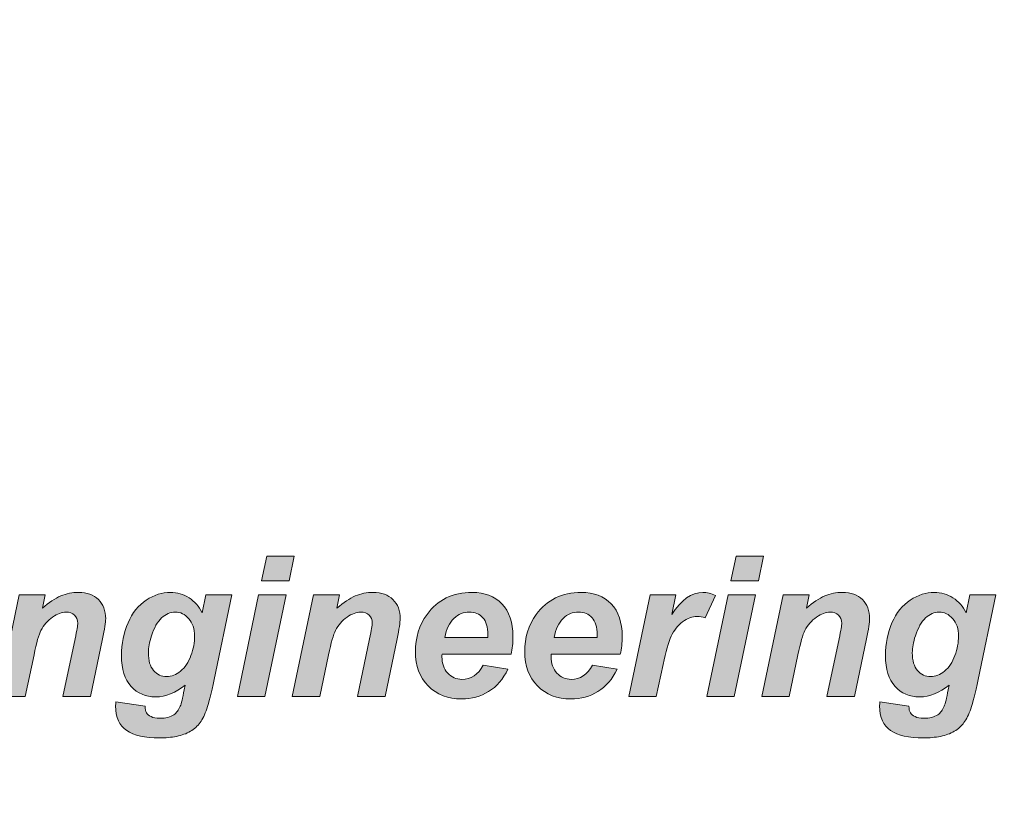
# Model space of a CAD drawing. Units: millimetres. Extents: x -7299 to -952, y 1142 to 8422.
# Drawn here: x -4940 to -4917, y 4918 to 4937 of the extents above; entities that cross this region are included whole.
import ezdxf

# ---------------------------------------------------------------- set-up
doc = ezdxf.new("R2010")
doc.units = ezdxf.units.MM
doc.layers.add('dlogixs', color=7, linetype='Continuous')
doc.layers.add('레이어 1', color=7, linetype='Continuous')

# ---------------------------------------------------------------- blocks, each defined once
blk = doc.blocks.new('block 975')
at = {"layer": '레이어 1', "true_color": 0xebb000}
h = blk.add_hatch(color=40, dxfattribs=at)
h.dxf.hatch_style = 2
h.paths.add_polyline_path([(110.272, -63.526), (110.922, -63.526), (110.419, -65.93), (109.77, -65.93)])
h.paths.add_polyline_path([(110.462, -62.612), (111.112, -62.612), (110.99, -63.2), (110.34, -63.2)])
h = blk.add_hatch(color=40, dxfattribs=at)
h.dxf.hatch_style = 2
h.paths.add_polyline_path([(121.352, -63.526), (122.002, -63.526), (121.499, -65.93), (120.85, -65.93)])
h.paths.add_polyline_path([(121.542, -62.612), (122.191, -62.612), (122.069, -63.2), (121.42, -63.2)])
h = blk.add_hatch(color=40, dxfattribs=at)
h.dxf.hatch_style = 2
edge = h.paths.add_edge_path()
edge.add_spline(control_points=[(104.618, -63.526), (104.618, -63.526), (105.233, -63.526), (105.233, -63.526), (105.233, -63.526), (105.17, -63.839), (105.17, -63.839), (105.324, -63.706), (105.468, -63.611), (105.601, -63.554), (105.735, -63.498), (105.875, -63.47), (106.024, -63.47), (106.221, -63.47), (106.377, -63.526), (106.491, -63.639), (106.605, -63.753), (106.662, -63.903), (106.662, -64.09), (106.662, -64.174), (106.637, -64.334), (106.587, -64.57), (106.587, -64.57), (106.304, -65.93), (106.304, -65.93), (106.304, -65.93), (105.654, -65.93), (105.654, -65.93), (105.654, -65.93), (105.94, -64.565), (105.94, -64.565), (105.982, -64.361), (106.003, -64.24), (106.003, -64.201), (106.003, -64.118), (105.978, -64.053), (105.929, -64.005), (105.88, -63.958), (105.812, -63.934), (105.725, -63.934), (105.63, -63.934), (105.524, -63.974), (105.408, -64.054), (105.291, -64.134), (105.2, -64.239), (105.134, -64.37), (105.085, -64.464), (105.031, -64.655), (104.971, -64.943), (104.971, -64.943), (104.764, -65.93), (104.764, -65.93), (104.764, -65.93), (104.115, -65.93), (104.115, -65.93), (104.115, -65.93), (104.618, -63.526), (104.618, -63.526)], knot_values=[0, 0, 0, 0, 1, 1, 1, 2, 2, 2, 3, 3, 3, 4, 4, 4, 5, 5, 5, 6, 6, 6, 7, 7, 7, 8, 8, 8, 9, 9, 9, 10, 10, 10, 11, 11, 11, 12, 12, 12, 13, 13, 13, 14, 14, 14, 15, 15, 15, 16, 16, 16, 17, 17, 17, 18, 18, 18, 19, 19, 19, 19], degree=3, periodic=0)
h = blk.add_hatch(color=40, dxfattribs=at)
h.dxf.hatch_style = 2
edge = h.paths.add_edge_path()
edge.add_spline(control_points=[(106.904, -66.057), (106.904, -66.057), (107.59, -66.157), (107.59, -66.157), (107.59, -66.226), (107.601, -66.278), (107.624, -66.314), (107.647, -66.349), (107.683, -66.379), (107.734, -66.404), (107.784, -66.429), (107.853, -66.442), (107.941, -66.442), (108.078, -66.442), (108.188, -66.415), (108.271, -66.36), (108.333, -66.318), (108.384, -66.25), (108.423, -66.157), (108.447, -66.098), (108.478, -65.969), (108.516, -65.772), (108.516, -65.772), (108.538, -65.659), (108.538, -65.659), (108.314, -65.846), (108.081, -65.939), (107.841, -65.939), (107.606, -65.939), (107.413, -65.856), (107.262, -65.69), (107.111, -65.524), (107.035, -65.281), (107.035, -64.961), (107.035, -64.679), (107.087, -64.42), (107.189, -64.185), (107.292, -63.95), (107.436, -63.772), (107.621, -63.651), (107.807, -63.53), (107.997, -63.47), (108.19, -63.47), (108.35, -63.47), (108.496, -63.512), (108.629, -63.596), (108.761, -63.681), (108.865, -63.799), (108.939, -63.952), (108.939, -63.952), (109.029, -63.526), (109.029, -63.526), (109.029, -63.526), (109.639, -63.526), (109.639, -63.526), (109.639, -63.526), (109.222, -65.529), (109.222, -65.529), (109.154, -65.851), (109.097, -66.08), (109.05, -66.218), (109.003, -66.355), (108.95, -66.464), (108.89, -66.546), (108.829, -66.627), (108.752, -66.695), (108.661, -66.751), (108.569, -66.806), (108.46, -66.845), (108.335, -66.87), (108.209, -66.894), (108.074, -66.906), (107.927, -66.906), (107.588, -66.906), (107.331, -66.848), (107.158, -66.732), (106.984, -66.615), (106.897, -66.422), (106.897, -66.152), (106.897, -66.123), (106.9, -66.092), (106.904, -66.057)], knot_values=[0, 0, 0, 0, 1, 1, 1, 2, 2, 2, 3, 3, 3, 4, 4, 4, 5, 5, 5, 6, 6, 6, 7, 7, 7, 8, 8, 8, 9, 9, 9, 10, 10, 10, 11, 11, 11, 12, 12, 12, 13, 13, 13, 14, 14, 14, 15, 15, 15, 16, 16, 16, 17, 17, 17, 18, 18, 18, 19, 19, 19, 20, 20, 20, 21, 21, 21, 22, 22, 22, 23, 23, 23, 24, 24, 24, 25, 25, 25, 26, 26, 26, 27, 27, 27, 27], degree=3, periodic=0)
edge = h.paths.add_edge_path()
edge.add_spline(control_points=[(107.669, -64.896), (107.669, -65.078), (107.71, -65.218), (107.793, -65.313), (107.875, -65.409), (107.978, -65.457), (108.101, -65.457), (108.215, -65.457), (108.325, -65.414), (108.431, -65.328), (108.537, -65.242), (108.619, -65.12), (108.675, -64.961), (108.732, -64.803), (108.76, -64.65), (108.76, -64.502), (108.76, -64.331), (108.714, -64.194), (108.623, -64.09), (108.53, -63.986), (108.423, -63.934), (108.303, -63.934), (108.187, -63.934), (108.08, -63.98), (107.983, -64.072), (107.885, -64.164), (107.805, -64.306), (107.742, -64.497), (107.693, -64.645), (107.669, -64.778), (107.669, -64.896)], knot_values=[0, 0, 0, 0, 1, 1, 1, 2, 2, 2, 3, 3, 3, 4, 4, 4, 5, 5, 5, 6, 6, 6, 7, 7, 7, 8, 8, 8, 9, 9, 9, 10, 10, 10, 10], degree=3, periodic=0)
h = blk.add_hatch(color=40, dxfattribs=at)
h.dxf.hatch_style = 2
edge = h.paths.add_edge_path()
edge.add_spline(control_points=[(111.569, -63.526), (111.569, -63.526), (112.184, -63.526), (112.184, -63.526), (112.184, -63.526), (112.121, -63.839), (112.121, -63.839), (112.275, -63.706), (112.418, -63.611), (112.552, -63.554), (112.686, -63.498), (112.827, -63.47), (112.974, -63.47), (113.172, -63.47), (113.328, -63.526), (113.442, -63.639), (113.556, -63.753), (113.613, -63.903), (113.613, -64.09), (113.613, -64.174), (113.588, -64.334), (113.538, -64.57), (113.538, -64.57), (113.255, -65.93), (113.255, -65.93), (113.255, -65.93), (112.605, -65.93), (112.605, -65.93), (112.605, -65.93), (112.891, -64.565), (112.891, -64.565), (112.933, -64.361), (112.954, -64.24), (112.954, -64.201), (112.954, -64.118), (112.93, -64.053), (112.88, -64.005), (112.831, -63.958), (112.763, -63.934), (112.676, -63.934), (112.581, -63.934), (112.475, -63.974), (112.359, -64.054), (112.242, -64.134), (112.151, -64.239), (112.085, -64.37), (112.037, -64.464), (111.982, -64.655), (111.922, -64.943), (111.922, -64.943), (111.716, -65.93), (111.716, -65.93), (111.716, -65.93), (111.066, -65.93), (111.066, -65.93), (111.066, -65.93), (111.569, -63.526), (111.569, -63.526)], knot_values=[0, 0, 0, 0, 1, 1, 1, 2, 2, 2, 3, 3, 3, 4, 4, 4, 5, 5, 5, 6, 6, 6, 7, 7, 7, 8, 8, 8, 9, 9, 9, 10, 10, 10, 11, 11, 11, 12, 12, 12, 13, 13, 13, 14, 14, 14, 15, 15, 15, 16, 16, 16, 17, 17, 17, 18, 18, 18, 19, 19, 19, 19], degree=3, periodic=0)
h = blk.add_hatch(color=40, dxfattribs=at)
h.dxf.hatch_style = 2
edge = h.paths.add_edge_path()
edge.add_spline(control_points=[(116.23, -64.93), (116.23, -64.93), (114.6, -64.93), (114.6, -64.93), (114.598, -64.955), (114.598, -64.975), (114.598, -64.988), (114.598, -65.148), (114.643, -65.278), (114.734, -65.376), (114.825, -65.474), (114.937, -65.523), (115.068, -65.523), (115.284, -65.523), (115.452, -65.411), (115.573, -65.188), (115.573, -65.188), (116.155, -65.285), (116.155, -65.285), (116.042, -65.519), (115.89, -65.694), (115.701, -65.811), (115.511, -65.928), (115.299, -65.987), (115.064, -65.987), (114.741, -65.987), (114.478, -65.884), (114.276, -65.68), (114.074, -65.476), (113.972, -65.205), (113.972, -64.869), (113.972, -64.54), (114.064, -64.247), (114.247, -63.991), (114.495, -63.643), (114.851, -63.47), (115.313, -63.47), (115.607, -63.47), (115.841, -63.561), (116.014, -63.742), (116.188, -63.924), (116.275, -64.179), (116.275, -64.507), (116.275, -64.664), (116.26, -64.804), (116.23, -64.93)], knot_values=[0, 0, 0, 0, 1, 1, 1, 2, 2, 2, 3, 3, 3, 4, 4, 4, 5, 5, 5, 6, 6, 6, 7, 7, 7, 8, 8, 8, 9, 9, 9, 10, 10, 10, 11, 11, 11, 12, 12, 12, 13, 13, 13, 14, 14, 14, 15, 15, 15, 15], degree=3, periodic=0)
edge = h.paths.add_edge_path()
edge.add_spline(control_points=[(115.682, -64.534), (115.683, -64.505), (115.684, -64.483), (115.684, -64.468), (115.684, -64.29), (115.644, -64.156), (115.564, -64.067), (115.484, -63.978), (115.377, -63.934), (115.243, -63.934), (115.108, -63.934), (114.988, -63.984), (114.882, -64.085), (114.775, -64.186), (114.703, -64.336), (114.665, -64.534), (114.665, -64.534), (115.682, -64.534), (115.682, -64.534)], knot_values=[0, 0, 0, 0, 1, 1, 1, 2, 2, 2, 3, 3, 3, 4, 4, 4, 5, 5, 5, 6, 6, 6, 6], degree=3, periodic=0)
h = blk.add_hatch(color=40, dxfattribs=at)
h.dxf.hatch_style = 2
edge = h.paths.add_edge_path()
edge.add_spline(control_points=[(118.808, -64.93), (118.808, -64.93), (117.178, -64.93), (117.178, -64.93), (117.176, -64.955), (117.176, -64.975), (117.176, -64.988), (117.176, -65.148), (117.221, -65.278), (117.312, -65.376), (117.404, -65.474), (117.515, -65.523), (117.647, -65.523), (117.862, -65.523), (118.03, -65.411), (118.151, -65.188), (118.151, -65.188), (118.733, -65.285), (118.733, -65.285), (118.62, -65.519), (118.469, -65.694), (118.279, -65.811), (118.09, -65.928), (117.877, -65.987), (117.642, -65.987), (117.319, -65.987), (117.056, -65.884), (116.854, -65.68), (116.652, -65.476), (116.551, -65.205), (116.551, -64.869), (116.551, -64.54), (116.642, -64.247), (116.825, -63.991), (117.074, -63.643), (117.429, -63.47), (117.891, -63.47), (118.185, -63.47), (118.419, -63.561), (118.593, -63.742), (118.766, -63.924), (118.853, -64.179), (118.853, -64.507), (118.853, -64.664), (118.838, -64.804), (118.808, -64.93)], knot_values=[0, 0, 0, 0, 1, 1, 1, 2, 2, 2, 3, 3, 3, 4, 4, 4, 5, 5, 5, 6, 6, 6, 7, 7, 7, 8, 8, 8, 9, 9, 9, 10, 10, 10, 11, 11, 11, 12, 12, 12, 13, 13, 13, 14, 14, 14, 15, 15, 15, 15], degree=3, periodic=0)
edge = h.paths.add_edge_path()
edge.add_spline(control_points=[(118.26, -64.534), (118.261, -64.505), (118.262, -64.483), (118.262, -64.468), (118.262, -64.29), (118.222, -64.156), (118.142, -64.067), (118.062, -63.978), (117.955, -63.934), (117.821, -63.934), (117.686, -63.934), (117.566, -63.984), (117.46, -64.085), (117.353, -64.186), (117.281, -64.336), (117.244, -64.534), (117.244, -64.534), (118.26, -64.534), (118.26, -64.534)], knot_values=[0, 0, 0, 0, 1, 1, 1, 2, 2, 2, 3, 3, 3, 4, 4, 4, 5, 5, 5, 6, 6, 6, 6], degree=3, periodic=0)
h = blk.add_hatch(color=40, dxfattribs=at)
h.dxf.hatch_style = 2
edge = h.paths.add_edge_path()
edge.add_spline(control_points=[(119.511, -63.526), (119.511, -63.526), (120.118, -63.526), (120.118, -63.526), (120.118, -63.526), (120.021, -63.993), (120.021, -63.993), (120.247, -63.644), (120.492, -63.47), (120.756, -63.47), (120.85, -63.47), (120.95, -63.493), (121.057, -63.54), (121.057, -63.54), (120.809, -64.072), (120.809, -64.072), (120.749, -64.05), (120.687, -64.04), (120.621, -64.04), (120.508, -64.04), (120.395, -64.082), (120.28, -64.167), (120.165, -64.251), (120.074, -64.364), (120.009, -64.505), (119.944, -64.647), (119.88, -64.87), (119.817, -65.176), (119.817, -65.176), (119.658, -65.93), (119.658, -65.93), (119.658, -65.93), (119.009, -65.93), (119.009, -65.93), (119.009, -65.93), (119.511, -63.526), (119.511, -63.526)], knot_values=[0, 0, 0, 0, 1, 1, 1, 2, 2, 2, 3, 3, 3, 4, 4, 4, 5, 5, 5, 6, 6, 6, 7, 7, 7, 8, 8, 8, 9, 9, 9, 10, 10, 10, 11, 11, 11, 12, 12, 12, 12], degree=3, periodic=0)
h = blk.add_hatch(color=40, dxfattribs=at)
h.dxf.hatch_style = 2
edge = h.paths.add_edge_path()
edge.add_spline(control_points=[(122.649, -63.526), (122.649, -63.526), (123.264, -63.526), (123.264, -63.526), (123.264, -63.526), (123.201, -63.839), (123.201, -63.839), (123.355, -63.706), (123.499, -63.611), (123.632, -63.554), (123.766, -63.498), (123.906, -63.47), (124.054, -63.47), (124.252, -63.47), (124.408, -63.526), (124.522, -63.639), (124.636, -63.753), (124.693, -63.903), (124.693, -64.09), (124.693, -64.174), (124.667, -64.334), (124.618, -64.57), (124.618, -64.57), (124.335, -65.93), (124.335, -65.93), (124.335, -65.93), (123.686, -65.93), (123.686, -65.93), (123.686, -65.93), (123.971, -64.565), (123.971, -64.565), (124.013, -64.361), (124.034, -64.24), (124.034, -64.201), (124.034, -64.118), (124.01, -64.053), (123.96, -64.005), (123.912, -63.958), (123.843, -63.934), (123.755, -63.934), (123.661, -63.934), (123.555, -63.974), (123.439, -64.054), (123.322, -64.134), (123.231, -64.239), (123.165, -64.37), (123.116, -64.464), (123.062, -64.655), (123.002, -64.943), (123.002, -64.943), (122.796, -65.93), (122.796, -65.93), (122.796, -65.93), (122.146, -65.93), (122.146, -65.93), (122.146, -65.93), (122.649, -63.526), (122.649, -63.526)], knot_values=[0, 0, 0, 0, 1, 1, 1, 2, 2, 2, 3, 3, 3, 4, 4, 4, 5, 5, 5, 6, 6, 6, 7, 7, 7, 8, 8, 8, 9, 9, 9, 10, 10, 10, 11, 11, 11, 12, 12, 12, 13, 13, 13, 14, 14, 14, 15, 15, 15, 16, 16, 16, 17, 17, 17, 18, 18, 18, 19, 19, 19, 19], degree=3, periodic=0)
h = blk.add_hatch(color=40, dxfattribs=at)
h.dxf.hatch_style = 2
edge = h.paths.add_edge_path()
edge.add_spline(control_points=[(124.935, -66.057), (124.935, -66.057), (125.621, -66.157), (125.621, -66.157), (125.621, -66.226), (125.632, -66.278), (125.655, -66.314), (125.677, -66.349), (125.714, -66.379), (125.764, -66.404), (125.815, -66.429), (125.884, -66.442), (125.972, -66.442), (126.108, -66.442), (126.219, -66.415), (126.302, -66.36), (126.364, -66.318), (126.414, -66.25), (126.454, -66.157), (126.478, -66.098), (126.509, -65.969), (126.547, -65.772), (126.547, -65.772), (126.569, -65.659), (126.569, -65.659), (126.344, -65.846), (126.112, -65.939), (125.872, -65.939), (125.637, -65.939), (125.443, -65.856), (125.292, -65.69), (125.141, -65.524), (125.066, -65.281), (125.066, -64.961), (125.066, -64.679), (125.118, -64.42), (125.22, -64.185), (125.323, -63.95), (125.467, -63.772), (125.652, -63.651), (125.838, -63.53), (126.027, -63.47), (126.22, -63.47), (126.38, -63.47), (126.527, -63.512), (126.66, -63.596), (126.792, -63.681), (126.896, -63.799), (126.969, -63.952), (126.969, -63.952), (127.06, -63.526), (127.06, -63.526), (127.06, -63.526), (127.669, -63.526), (127.669, -63.526), (127.669, -63.526), (127.253, -65.529), (127.253, -65.529), (127.185, -65.851), (127.127, -66.08), (127.081, -66.218), (127.034, -66.355), (126.98, -66.464), (126.92, -66.546), (126.86, -66.627), (126.783, -66.695), (126.691, -66.751), (126.599, -66.806), (126.491, -66.845), (126.365, -66.87), (126.24, -66.894), (126.104, -66.906), (125.958, -66.906), (125.619, -66.906), (125.362, -66.848), (125.188, -66.732), (125.015, -66.615), (124.928, -66.422), (124.928, -66.152), (124.928, -66.123), (124.93, -66.092), (124.935, -66.057)], knot_values=[0, 0, 0, 0, 1, 1, 1, 2, 2, 2, 3, 3, 3, 4, 4, 4, 5, 5, 5, 6, 6, 6, 7, 7, 7, 8, 8, 8, 9, 9, 9, 10, 10, 10, 11, 11, 11, 12, 12, 12, 13, 13, 13, 14, 14, 14, 15, 15, 15, 16, 16, 16, 17, 17, 17, 18, 18, 18, 19, 19, 19, 20, 20, 20, 21, 21, 21, 22, 22, 22, 23, 23, 23, 24, 24, 24, 25, 25, 25, 26, 26, 26, 27, 27, 27, 27], degree=3, periodic=0)
edge = h.paths.add_edge_path()
edge.add_spline(control_points=[(125.7, -64.896), (125.7, -65.078), (125.741, -65.218), (125.823, -65.313), (125.906, -65.409), (126.008, -65.457), (126.132, -65.457), (126.246, -65.457), (126.355, -65.414), (126.462, -65.328), (126.568, -65.242), (126.649, -65.12), (126.706, -64.961), (126.763, -64.803), (126.791, -64.65), (126.791, -64.502), (126.791, -64.331), (126.745, -64.194), (126.653, -64.09), (126.561, -63.986), (126.454, -63.934), (126.333, -63.934), (126.218, -63.934), (126.111, -63.98), (126.014, -64.072), (125.916, -64.164), (125.836, -64.306), (125.772, -64.497), (125.724, -64.645), (125.7, -64.778), (125.7, -64.896)], knot_values=[0, 0, 0, 0, 1, 1, 1, 2, 2, 2, 3, 3, 3, 4, 4, 4, 5, 5, 5, 6, 6, 6, 7, 7, 7, 8, 8, 8, 9, 9, 9, 10, 10, 10, 10], degree=3, periodic=0)
at = {"layer": '레이어 1', "lineweight": 0}
for points in [[(110.462, -62.612), (111.112, -62.612), (110.99, -63.2), (110.34, -63.2), (110.462, -62.612)], [(121.542, -62.612), (122.191, -62.612), (122.069, -63.2), (121.42, -63.2), (121.542, -62.612)], [(110.272, -63.526), (110.922, -63.526), (110.419, -65.93), (109.77, -65.93), (110.272, -63.526)], [(121.352, -63.526), (122.002, -63.526), (121.499, -65.93), (120.85, -65.93), (121.352, -63.526)]]:
    blk.add_lwpolyline(points, dxfattribs=at)
for points, knots in [([(104.618, -63.526), (104.618, -63.526), (105.233, -63.526), (105.233, -63.526), (105.233, -63.526), (105.17, -63.839), (105.17, -63.839), (105.324, -63.706), (105.468, -63.611), (105.601, -63.554), (105.735, -63.498), (105.875, -63.47), (106.024, -63.47), (106.221, -63.47), (106.377, -63.526), (106.491, -63.639), (106.605, -63.753), (106.662, -63.903), (106.662, -64.09), (106.662, -64.174), (106.637, -64.334), (106.587, -64.57), (106.587, -64.57), (106.304, -65.93), (106.304, -65.93), (106.304, -65.93), (105.654, -65.93), (105.654, -65.93), (105.654, -65.93), (105.94, -64.565), (105.94, -64.565), (105.982, -64.361), (106.003, -64.24), (106.003, -64.201), (106.003, -64.118), (105.978, -64.053), (105.929, -64.005), (105.88, -63.958), (105.812, -63.934), (105.725, -63.934), (105.63, -63.934), (105.524, -63.974), (105.408, -64.054), (105.291, -64.134), (105.2, -64.239), (105.134, -64.37), (105.085, -64.464), (105.031, -64.655), (104.971, -64.943), (104.971, -64.943), (104.764, -65.93), (104.764, -65.93), (104.764, -65.93), (104.115, -65.93), (104.115, -65.93), (104.115, -65.93), (104.618, -63.526), (104.618, -63.526)], [0, 0, 0, 0, 1, 1, 1, 2, 2, 2, 3, 3, 3, 4, 4, 4, 5, 5, 5, 6, 6, 6, 7, 7, 7, 8, 8, 8, 9, 9, 9, 10, 10, 10, 11, 11, 11, 12, 12, 12, 13, 13, 13, 14, 14, 14, 15, 15, 15, 16, 16, 16, 17, 17, 17, 18, 18, 18, 19, 19, 19, 19]), ([(106.904, -66.057), (106.904, -66.057), (107.59, -66.157), (107.59, -66.157), (107.59, -66.226), (107.601, -66.278), (107.624, -66.314), (107.647, -66.349), (107.683, -66.379), (107.734, -66.404), (107.784, -66.429), (107.853, -66.442), (107.941, -66.442), (108.078, -66.442), (108.188, -66.415), (108.271, -66.36), (108.333, -66.318), (108.384, -66.25), (108.423, -66.157), (108.447, -66.098), (108.478, -65.969), (108.516, -65.772), (108.516, -65.772), (108.538, -65.659), (108.538, -65.659), (108.314, -65.846), (108.081, -65.939), (107.841, -65.939), (107.606, -65.939), (107.413, -65.856), (107.262, -65.69), (107.111, -65.524), (107.035, -65.281), (107.035, -64.961), (107.035, -64.679), (107.087, -64.42), (107.189, -64.185), (107.292, -63.95), (107.436, -63.772), (107.621, -63.651), (107.807, -63.53), (107.997, -63.47), (108.19, -63.47), (108.35, -63.47), (108.496, -63.512), (108.629, -63.596), (108.761, -63.681), (108.865, -63.799), (108.939, -63.952), (108.939, -63.952), (109.029, -63.526), (109.029, -63.526), (109.029, -63.526), (109.639, -63.526), (109.639, -63.526), (109.639, -63.526), (109.222, -65.529), (109.222, -65.529), (109.154, -65.851), (109.097, -66.08), (109.05, -66.218), (109.003, -66.355), (108.95, -66.464), (108.89, -66.546), (108.829, -66.627), (108.752, -66.695), (108.661, -66.751), (108.569, -66.806), (108.46, -66.845), (108.335, -66.87), (108.209, -66.894), (108.074, -66.906), (107.927, -66.906), (107.588, -66.906), (107.331, -66.848), (107.158, -66.732), (106.984, -66.615), (106.897, -66.422), (106.897, -66.152), (106.897, -66.123), (106.9, -66.092), (106.904, -66.057)], [0, 0, 0, 0, 1, 1, 1, 2, 2, 2, 3, 3, 3, 4, 4, 4, 5, 5, 5, 6, 6, 6, 7, 7, 7, 8, 8, 8, 9, 9, 9, 10, 10, 10, 11, 11, 11, 12, 12, 12, 13, 13, 13, 14, 14, 14, 15, 15, 15, 16, 16, 16, 17, 17, 17, 18, 18, 18, 19, 19, 19, 20, 20, 20, 21, 21, 21, 22, 22, 22, 23, 23, 23, 24, 24, 24, 25, 25, 25, 26, 26, 26, 27, 27, 27, 27]), ([(111.569, -63.526), (111.569, -63.526), (112.184, -63.526), (112.184, -63.526), (112.184, -63.526), (112.121, -63.839), (112.121, -63.839), (112.275, -63.706), (112.418, -63.611), (112.552, -63.554), (112.686, -63.498), (112.827, -63.47), (112.974, -63.47), (113.172, -63.47), (113.328, -63.526), (113.442, -63.639), (113.556, -63.753), (113.613, -63.903), (113.613, -64.09), (113.613, -64.174), (113.588, -64.334), (113.538, -64.57), (113.538, -64.57), (113.255, -65.93), (113.255, -65.93), (113.255, -65.93), (112.605, -65.93), (112.605, -65.93), (112.605, -65.93), (112.891, -64.565), (112.891, -64.565), (112.933, -64.361), (112.954, -64.24), (112.954, -64.201), (112.954, -64.118), (112.93, -64.053), (112.88, -64.005), (112.831, -63.958), (112.763, -63.934), (112.676, -63.934), (112.581, -63.934), (112.475, -63.974), (112.359, -64.054), (112.242, -64.134), (112.151, -64.239), (112.085, -64.37), (112.037, -64.464), (111.982, -64.655), (111.922, -64.943), (111.922, -64.943), (111.716, -65.93), (111.716, -65.93), (111.716, -65.93), (111.066, -65.93), (111.066, -65.93), (111.066, -65.93), (111.569, -63.526), (111.569, -63.526)], [0, 0, 0, 0, 1, 1, 1, 2, 2, 2, 3, 3, 3, 4, 4, 4, 5, 5, 5, 6, 6, 6, 7, 7, 7, 8, 8, 8, 9, 9, 9, 10, 10, 10, 11, 11, 11, 12, 12, 12, 13, 13, 13, 14, 14, 14, 15, 15, 15, 16, 16, 16, 17, 17, 17, 18, 18, 18, 19, 19, 19, 19]), ([(116.23, -64.93), (116.23, -64.93), (114.6, -64.93), (114.6, -64.93), (114.598, -64.955), (114.598, -64.975), (114.598, -64.988), (114.598, -65.148), (114.643, -65.278), (114.734, -65.376), (114.825, -65.474), (114.937, -65.523), (115.068, -65.523), (115.284, -65.523), (115.452, -65.411), (115.573, -65.188), (115.573, -65.188), (116.155, -65.285), (116.155, -65.285), (116.042, -65.519), (115.89, -65.694), (115.701, -65.811), (115.511, -65.928), (115.299, -65.987), (115.064, -65.987), (114.741, -65.987), (114.478, -65.884), (114.276, -65.68), (114.074, -65.476), (113.972, -65.205), (113.972, -64.869), (113.972, -64.54), (114.064, -64.247), (114.247, -63.991), (114.495, -63.643), (114.851, -63.47), (115.313, -63.47), (115.607, -63.47), (115.841, -63.561), (116.014, -63.742), (116.188, -63.924), (116.275, -64.179), (116.275, -64.507), (116.275, -64.664), (116.26, -64.804), (116.23, -64.93)], [0, 0, 0, 0, 1, 1, 1, 2, 2, 2, 3, 3, 3, 4, 4, 4, 5, 5, 5, 6, 6, 6, 7, 7, 7, 8, 8, 8, 9, 9, 9, 10, 10, 10, 11, 11, 11, 12, 12, 12, 13, 13, 13, 14, 14, 14, 15, 15, 15, 15]), ([(118.808, -64.93), (118.808, -64.93), (117.178, -64.93), (117.178, -64.93), (117.176, -64.955), (117.176, -64.975), (117.176, -64.988), (117.176, -65.148), (117.221, -65.278), (117.312, -65.376), (117.404, -65.474), (117.515, -65.523), (117.647, -65.523), (117.862, -65.523), (118.03, -65.411), (118.151, -65.188), (118.151, -65.188), (118.733, -65.285), (118.733, -65.285), (118.62, -65.519), (118.469, -65.694), (118.279, -65.811), (118.09, -65.928), (117.877, -65.987), (117.642, -65.987), (117.319, -65.987), (117.056, -65.884), (116.854, -65.68), (116.652, -65.476), (116.551, -65.205), (116.551, -64.869), (116.551, -64.54), (116.642, -64.247), (116.825, -63.991), (117.074, -63.643), (117.429, -63.47), (117.891, -63.47), (118.185, -63.47), (118.419, -63.561), (118.593, -63.742), (118.766, -63.924), (118.853, -64.179), (118.853, -64.507), (118.853, -64.664), (118.838, -64.804), (118.808, -64.93)], [0, 0, 0, 0, 1, 1, 1, 2, 2, 2, 3, 3, 3, 4, 4, 4, 5, 5, 5, 6, 6, 6, 7, 7, 7, 8, 8, 8, 9, 9, 9, 10, 10, 10, 11, 11, 11, 12, 12, 12, 13, 13, 13, 14, 14, 14, 15, 15, 15, 15]), ([(119.511, -63.526), (119.511, -63.526), (120.118, -63.526), (120.118, -63.526), (120.118, -63.526), (120.021, -63.993), (120.021, -63.993), (120.247, -63.644), (120.492, -63.47), (120.756, -63.47), (120.85, -63.47), (120.95, -63.493), (121.057, -63.54), (121.057, -63.54), (120.809, -64.072), (120.809, -64.072), (120.749, -64.05), (120.687, -64.04), (120.621, -64.04), (120.508, -64.04), (120.395, -64.082), (120.28, -64.167), (120.165, -64.251), (120.074, -64.364), (120.009, -64.505), (119.944, -64.647), (119.88, -64.87), (119.817, -65.176), (119.817, -65.176), (119.658, -65.93), (119.658, -65.93), (119.658, -65.93), (119.009, -65.93), (119.009, -65.93), (119.009, -65.93), (119.511, -63.526), (119.511, -63.526)], [0, 0, 0, 0, 1, 1, 1, 2, 2, 2, 3, 3, 3, 4, 4, 4, 5, 5, 5, 6, 6, 6, 7, 7, 7, 8, 8, 8, 9, 9, 9, 10, 10, 10, 11, 11, 11, 12, 12, 12, 12]), ([(122.649, -63.526), (122.649, -63.526), (123.264, -63.526), (123.264, -63.526), (123.264, -63.526), (123.201, -63.839), (123.201, -63.839), (123.355, -63.706), (123.499, -63.611), (123.632, -63.554), (123.766, -63.498), (123.906, -63.47), (124.054, -63.47), (124.252, -63.47), (124.408, -63.526), (124.522, -63.639), (124.636, -63.753), (124.693, -63.903), (124.693, -64.09), (124.693, -64.174), (124.667, -64.334), (124.618, -64.57), (124.618, -64.57), (124.335, -65.93), (124.335, -65.93), (124.335, -65.93), (123.686, -65.93), (123.686, -65.93), (123.686, -65.93), (123.971, -64.565), (123.971, -64.565), (124.013, -64.361), (124.034, -64.24), (124.034, -64.201), (124.034, -64.118), (124.01, -64.053), (123.96, -64.005), (123.912, -63.958), (123.843, -63.934), (123.755, -63.934), (123.661, -63.934), (123.555, -63.974), (123.439, -64.054), (123.322, -64.134), (123.231, -64.239), (123.165, -64.37), (123.116, -64.464), (123.062, -64.655), (123.002, -64.943), (123.002, -64.943), (122.796, -65.93), (122.796, -65.93), (122.796, -65.93), (122.146, -65.93), (122.146, -65.93), (122.146, -65.93), (122.649, -63.526), (122.649, -63.526)], [0, 0, 0, 0, 1, 1, 1, 2, 2, 2, 3, 3, 3, 4, 4, 4, 5, 5, 5, 6, 6, 6, 7, 7, 7, 8, 8, 8, 9, 9, 9, 10, 10, 10, 11, 11, 11, 12, 12, 12, 13, 13, 13, 14, 14, 14, 15, 15, 15, 16, 16, 16, 17, 17, 17, 18, 18, 18, 19, 19, 19, 19]), ([(124.935, -66.057), (124.935, -66.057), (125.621, -66.157), (125.621, -66.157), (125.621, -66.226), (125.632, -66.278), (125.655, -66.314), (125.677, -66.349), (125.714, -66.379), (125.764, -66.404), (125.815, -66.429), (125.884, -66.442), (125.972, -66.442), (126.108, -66.442), (126.219, -66.415), (126.302, -66.36), (126.364, -66.318), (126.414, -66.25), (126.454, -66.157), (126.478, -66.098), (126.509, -65.969), (126.547, -65.772), (126.547, -65.772), (126.569, -65.659), (126.569, -65.659), (126.344, -65.846), (126.112, -65.939), (125.872, -65.939), (125.637, -65.939), (125.443, -65.856), (125.292, -65.69), (125.141, -65.524), (125.066, -65.281), (125.066, -64.961), (125.066, -64.679), (125.118, -64.42), (125.22, -64.185), (125.323, -63.95), (125.467, -63.772), (125.652, -63.651), (125.838, -63.53), (126.027, -63.47), (126.22, -63.47), (126.38, -63.47), (126.527, -63.512), (126.66, -63.596), (126.792, -63.681), (126.896, -63.799), (126.969, -63.952), (126.969, -63.952), (127.06, -63.526), (127.06, -63.526), (127.06, -63.526), (127.669, -63.526), (127.669, -63.526), (127.669, -63.526), (127.253, -65.529), (127.253, -65.529), (127.185, -65.851), (127.127, -66.08), (127.081, -66.218), (127.034, -66.355), (126.98, -66.464), (126.92, -66.546), (126.86, -66.627), (126.783, -66.695), (126.691, -66.751), (126.599, -66.806), (126.491, -66.845), (126.365, -66.87), (126.24, -66.894), (126.104, -66.906), (125.958, -66.906), (125.619, -66.906), (125.362, -66.848), (125.188, -66.732), (125.015, -66.615), (124.928, -66.422), (124.928, -66.152), (124.928, -66.123), (124.93, -66.092), (124.935, -66.057)], [0, 0, 0, 0, 1, 1, 1, 2, 2, 2, 3, 3, 3, 4, 4, 4, 5, 5, 5, 6, 6, 6, 7, 7, 7, 8, 8, 8, 9, 9, 9, 10, 10, 10, 11, 11, 11, 12, 12, 12, 13, 13, 13, 14, 14, 14, 15, 15, 15, 16, 16, 16, 17, 17, 17, 18, 18, 18, 19, 19, 19, 20, 20, 20, 21, 21, 21, 22, 22, 22, 23, 23, 23, 24, 24, 24, 25, 25, 25, 26, 26, 26, 27, 27, 27, 27]), ([(107.669, -64.896), (107.669, -65.078), (107.71, -65.218), (107.793, -65.313), (107.875, -65.409), (107.978, -65.457), (108.101, -65.457), (108.215, -65.457), (108.325, -65.414), (108.431, -65.328), (108.537, -65.242), (108.619, -65.12), (108.675, -64.961), (108.732, -64.803), (108.76, -64.65), (108.76, -64.502), (108.76, -64.331), (108.714, -64.194), (108.623, -64.09), (108.53, -63.986), (108.423, -63.934), (108.303, -63.934), (108.187, -63.934), (108.08, -63.98), (107.983, -64.072), (107.885, -64.164), (107.805, -64.306), (107.742, -64.497), (107.693, -64.645), (107.669, -64.778), (107.669, -64.896)], [0, 0, 0, 0, 1, 1, 1, 2, 2, 2, 3, 3, 3, 4, 4, 4, 5, 5, 5, 6, 6, 6, 7, 7, 7, 8, 8, 8, 9, 9, 9, 10, 10, 10, 10]), ([(115.682, -64.534), (115.683, -64.505), (115.684, -64.483), (115.684, -64.468), (115.684, -64.29), (115.644, -64.156), (115.564, -64.067), (115.484, -63.978), (115.377, -63.934), (115.243, -63.934), (115.108, -63.934), (114.988, -63.984), (114.882, -64.085), (114.775, -64.186), (114.703, -64.336), (114.665, -64.534), (114.665, -64.534), (115.682, -64.534), (115.682, -64.534)], [0, 0, 0, 0, 1, 1, 1, 2, 2, 2, 3, 3, 3, 4, 4, 4, 5, 5, 5, 6, 6, 6, 6]), ([(118.26, -64.534), (118.261, -64.505), (118.262, -64.483), (118.262, -64.468), (118.262, -64.29), (118.222, -64.156), (118.142, -64.067), (118.062, -63.978), (117.955, -63.934), (117.821, -63.934), (117.686, -63.934), (117.566, -63.984), (117.46, -64.085), (117.353, -64.186), (117.281, -64.336), (117.244, -64.534), (117.244, -64.534), (118.26, -64.534), (118.26, -64.534)], [0, 0, 0, 0, 1, 1, 1, 2, 2, 2, 3, 3, 3, 4, 4, 4, 5, 5, 5, 6, 6, 6, 6]), ([(125.7, -64.896), (125.7, -65.078), (125.741, -65.218), (125.823, -65.313), (125.906, -65.409), (126.008, -65.457), (126.132, -65.457), (126.246, -65.457), (126.355, -65.414), (126.462, -65.328), (126.568, -65.242), (126.649, -65.12), (126.706, -64.961), (126.763, -64.803), (126.791, -64.65), (126.791, -64.502), (126.791, -64.331), (126.745, -64.194), (126.653, -64.09), (126.561, -63.986), (126.454, -63.934), (126.333, -63.934), (126.218, -63.934), (126.111, -63.98), (126.014, -64.072), (125.916, -64.164), (125.836, -64.306), (125.772, -64.497), (125.724, -64.645), (125.7, -64.778), (125.7, -64.896)], [0, 0, 0, 0, 1, 1, 1, 2, 2, 2, 3, 3, 3, 4, 4, 4, 5, 5, 5, 6, 6, 6, 7, 7, 7, 8, 8, 8, 9, 9, 9, 10, 10, 10, 10])]:
    blk.add_open_spline(points, degree=3, knots=knots, dxfattribs=at)

msp = doc.modelspace()

# ---------------------------------------------------------------- linework, layer by layer
at = {"layer": 'dlogixs', "color": 1, "linetype": 'Continuous', "extrusion": (0, 0.030175, 0.999545)}
for points in [[(5430.307, -5508.367), (4452.581, -5508.367), (4452.581, -4218.872), (5430.307, -4218.872)], [(5419.045, -5497.105), (4463.843, -5497.105), (4463.843, -4230.133), (5419.045, -4230.133)]]:
    msp.add_lwpolyline(points, close=True, dxfattribs=at)

# ---------------------------------------------------------------- block references
at = {"layer": '레이어 1', "extrusion": (0, 0.030175, 0.999545), "rotation": 180}
msp.add_blockref('block 975', (5045.029, -4988.921), dxfattribs=at)

doc.saveas('drawing.dxf')
